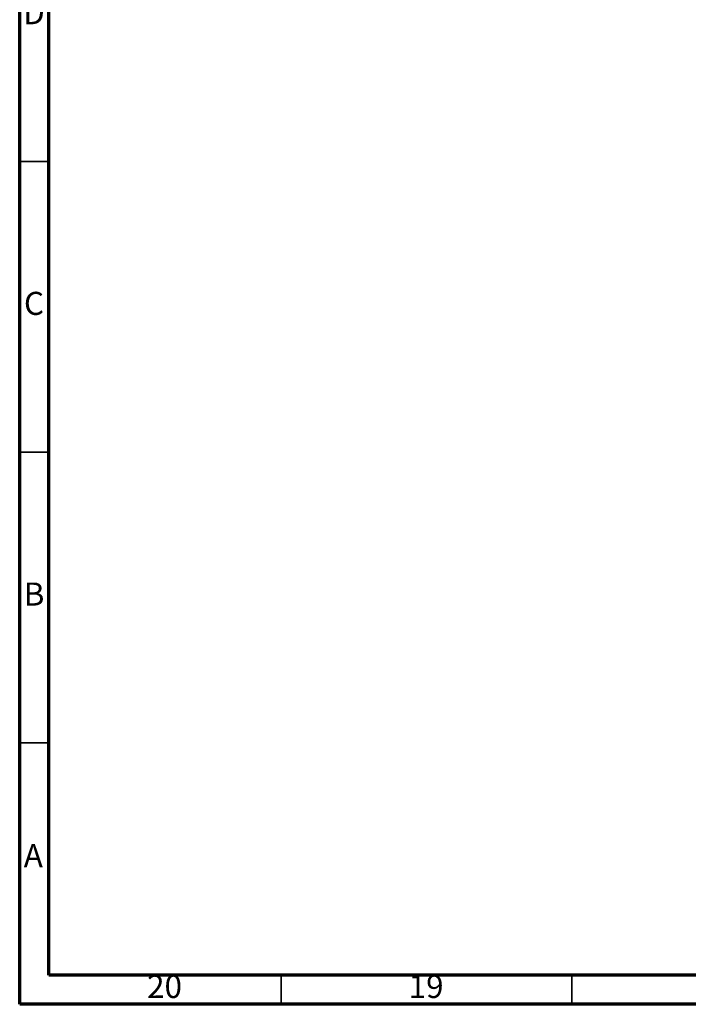
# Model space of a CAD drawing. Units: millimetres. Extents: x 5 to 995, y 5 to 995.
# Drawn here: x 5 to 120, y 5 to 174 of the extents above; entities that cross this region are included whole.
import ezdxf

# ---------------------------------------------------------------- set-up
doc = ezdxf.new("R2010")
doc.units = ezdxf.units.MM
doc.styles.add('SLDTEXTSTYLE0', font='TXT', dxfattribs={"width": 0.75})

msp = doc.modelspace()

# ---------------------------------------------------------------- linework, layer by layer
at = {"color": 5, "linetype": 'Continuous', "lineweight": 70}
for p, q in [((5, 5), (5, 995)), ((10, 10), (10, 990)), ((990, 10), (10, 10)), ((995, 5), (5, 5))]:
    msp.add_line(p, q, dxfattribs=at)
at = {"color": 5, "linetype": 'Continuous', "lineweight": 35}
for p, q in [((10, 150), (5, 150)), ((10, 100), (5, 100)), ((10, 50), (5, 50)), ((50, 10), (50, 5)), ((100, 10), (100, 5))]:
    msp.add_line(p, q, dxfattribs=at)

# ---------------------------------------------------------------- texts
at = {"color": 7, "linetype": 'Continuous', "lineweight": 0, "attachment_point": 2, "style": 'SLDTEXTSTYLE0'}
for s, insert, char_height in [('D', (7.45, 177.56), 3.97), ('C', (7.46, 127.56), 3.97), ('B', (7.47, 77.56), 3.97), ('A', (7.34, 32.56), 3.97), ('20', (29.92, 10.06), 3.969), ('19', (74.92, 10.06), 3.969)]:
    msp.add_mtext(s, dxfattribs=dict(at, insert=insert, char_height=char_height))

doc.saveas('drawing.dxf')
